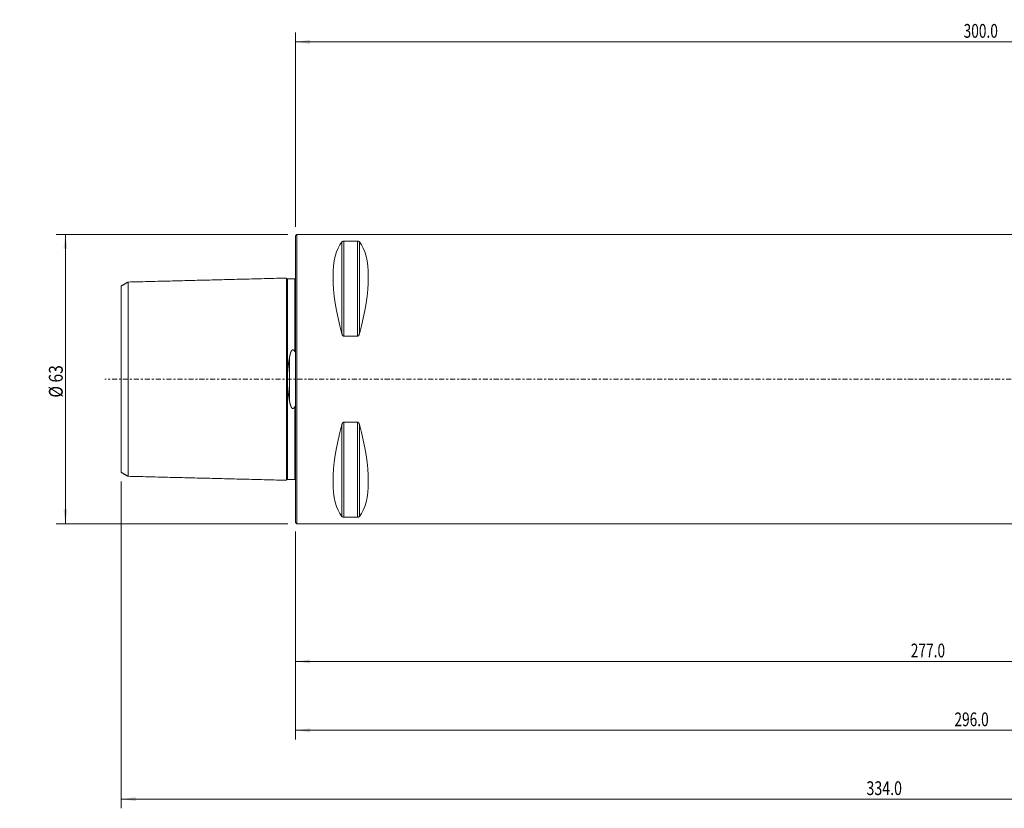
# Model space of a CAD drawing. Units: millimetres. Extents: x -60 to 369, y -94 to 78.
# Drawn here: x -60 to 154, y -94 to 78 of the extents above; entities that cross this region are included whole.
import ezdxf

# ---------------------------------------------------------------- set-up
doc = ezdxf.new("R2010")
doc.units = ezdxf.units.MM
doc.linetypes.add('CENTER', pattern=[47.5, 22, -8.5, 8.5, -8.5])
for name, color, linetype in [('1', 4, 'Continuous'), ('2', 7, 'Continuous'), ('SK1', 4, 'Continuous'), ('SK2', 7, 'Continuous'), ('SK4', 2, 'CENTER')]:
    doc.layers.add(name, color=color, linetype=linetype)
doc.styles.add('iso_b_vert', font='simplex.shx')
doc.dimstyles.get("Standard").update_dxf_attribs({"dimtxt": 0.18, "dimasz": 0.18, "dimexe": 0.18, "dimexo": 0.0625, "dimgap": 0.09, "dimtad": 1, "dimzin": 0, "dimdsep": 52, "dimtxsty": 'Standard', "dimcen": 0.09, "dimadec": 0, "dimazin": 0, "dimtfac": 1, "dimtdec": 4, "dimtofl": 0, "dimtmove": 0, "dimatfit": 3, "dimfxl": 1, "dimtolj": 1, "dimtzin": 0, "dimarcsym": 0})

# ---------------------------------------------------------------- blocks, each defined once
blk = doc.blocks.new('_U0')
at = {"layer": 'SK2', "lineweight": 18}
for p, q in [((-1.7, 31.5), (-52.135145, 31.5)), ((-50.135145, 31.5), (-50.135145, -31.5)), ((-1.7, -31.5), (-52.135145, -31.5))]:
    blk.add_line(p, q, dxfattribs=at)
for points in [[(-50.135145, 31.5), (-49.717149, 28.325002), (-50.553142, 28.324998)], [(-50.135145, -31.5), (-50.553142, -28.325002), (-49.717149, -28.324998)]]:
    blk.add_solid(points, dxfattribs=at)
at = {"layer": 'SK2', "lineweight": 18, "insert": (-50.72626, -4.016312), "char_height": 3, "attachment_point": 7, "rotation": 90, "line_spacing_factor": 1.084337, "style": 'iso_b_vert'}
blk.add_mtext('\\W0.8320;%%c 63', dxfattribs=at)
blk = doc.blocks.new('_U1')
at = {"layer": '2', "lineweight": 18}
for p, q in [((0, -33.2), (0, -63.5)), ((277, -44.75), (277, -63.5)), ((0, -61.5), (277, -61.5))]:
    blk.add_line(p, q, dxfattribs=at)
for points in [[(0, -61.5), (3.174998, -61.082003), (3.175002, -61.917997)], [(277, -61.5), (273.825002, -61.917997), (273.824998, -61.082003)]]:
    blk.add_solid(points, dxfattribs=at)
at = {"layer": '2', "lineweight": 18, "insert": (134.018774, -60.614886), "char_height": 3, "attachment_point": 7, "line_spacing_factor": 1.084337, "style": 'iso_b_vert'}
blk.add_mtext('\\W0.7305;277.0', dxfattribs=at)
blk = doc.blocks.new('_U2')
at = {"layer": '2', "lineweight": 18}
for p, q in [((0, -33.2), (0, -78.5)), ((296, -36.62), (296, -78.5)), ((0, -76.5), (296, -76.5))]:
    blk.add_line(p, q, dxfattribs=at)
for points in [[(0, -76.5), (3.174998, -76.082003), (3.175002, -76.917997)], [(296, -76.5), (292.825002, -76.917997), (292.824999, -76.082003)]]:
    blk.add_solid(points, dxfattribs=at)
at = {"layer": '2', "lineweight": 18, "insert": (143.518774, -75.614886), "char_height": 3, "attachment_point": 7, "line_spacing_factor": 1.084337, "style": 'iso_b_vert'}
blk.add_mtext('\\W0.7305;296.0', dxfattribs=at)
blk = doc.blocks.new('_U3')
at = {"layer": 'SK2', "lineweight": 18}
for p, q in [((-38, -22.292359), (-38, -93.5)), ((296, -31.92257), (296, -93.5)), ((-38, -91.5), (296, -91.5))]:
    blk.add_line(p, q, dxfattribs=at)
for points in [[(-38, -91.5), (-34.825002, -91.082003), (-34.824998, -91.917997)], [(296, -91.5), (292.825002, -91.917997), (292.824998, -91.082003)]]:
    blk.add_solid(points, dxfattribs=at)
at = {"layer": 'SK2', "lineweight": 18, "insert": (124.360831, -90.614886), "char_height": 3, "attachment_point": 7, "line_spacing_factor": 1.084337, "style": 'iso_b_vert'}
blk.add_mtext('\\W0.7564;334.0', dxfattribs=at)
blk = doc.blocks.new('_U4')
at = {"layer": '2', "lineweight": 18}
for p, q in [((0, 33.2), (0, 75.5)), ((300, 45), (300, 75.5)), ((0, 73.5), (300, 73.5))]:
    blk.add_line(p, q, dxfattribs=at)
for points in [[(0, 73.5), (3.174998, 73.917997), (3.175002, 73.082003)], [(300, 73.5), (296.825002, 73.082003), (296.824998, 73.917997)]]:
    blk.add_solid(points, dxfattribs=at)
at = {"layer": '2', "lineweight": 18, "insert": (145.518774, 74.385114), "char_height": 3, "attachment_point": 7, "line_spacing_factor": 1.084337, "style": 'iso_b_vert'}
blk.add_mtext('\\W0.7305;300.0', dxfattribs=at)

msp = doc.modelspace()

# ---------------------------------------------------------------- linework, layer by layer
at = {"layer": '1', "lineweight": 18}
for p, q in [((0.3, 31.5), (0, 31.2)), ((0, 31.2), (0, 0)), ((0.3, 31.5), (0.3, 0)), ((248.707, 31.5), (0.3, 31.5)), ((10.539, 9.349), (10.539, 30.081)), ((10.539, 30.081), (13.461, 30.081)), ((13.461, 9.349), (13.461, 30.081)), ((10.106, 9.869), (10.106, 29.914)), ((13.894, 9.869), (13.894, 29.914)), ((13.461, 9.349), (10.539, 9.349)), ((0, 0), (0, -31.2)), ((0.3, 0), (0.3, -31.5)), ((10.106, -29.914), (10.106, -9.869)), ((10.539, -30.081), (10.539, -9.349)), ((10.539, -9.349), (13.461, -9.349)), ((13.461, -30.081), (13.461, -9.349)), ((13.894, -29.914), (13.894, -9.869)), ((0, -31.2), (0.3, -31.5)), ((0.3, -31.5), (258.7, -31.5)), ((13.461, -30.081), (10.539, -30.081))]:
    msp.add_line(p, q, dxfattribs=at)
for centre, major_axis, ratio, start_param, end_param in [((26.347, 0), (-14.754, 31.093), 0.341997, 0.1578075, 1.0912409), ((-2.347, 0), (14.754, 31.093), 0.342001, -1.0912379, -0.1578045), ((26.347, 0), (14.754, 31.093), 0.342001, 2.0503547, 2.9837881), ((-2.347, 0), (-14.754, 31.093), 0.341997, -2.9837851, -2.0503517)]:
    msp.add_ellipse(centre, major_axis=major_axis, ratio=ratio, start_param=start_param, end_param=end_param, dxfattribs=at)
for points, knots in [([(10.106, 29.914), (10.121, 29.933), (10.14, 29.951), (10.174, 29.977), (10.187, 29.986), (10.207, 29.999), (10.214, 30.003), (10.23, 30.011), (10.238, 30.015), (10.263, 30.027), (10.281, 30.035), (10.311, 30.045), (10.322, 30.049), (10.344, 30.055), (10.355, 30.058), (10.379, 30.064), (10.392, 30.067), (10.412, 30.07), (10.419, 30.071), (10.433, 30.073), (10.44, 30.074), (10.462, 30.077), (10.477, 30.078), (10.5, 30.08), (10.507, 30.08), (10.523, 30.08), (10.531, 30.081), (10.539, 30.081)], [0, 0, 0, 0, 0.25, 0.25, 0.375, 0.375, 0.4375, 0.4375, 0.5, 0.5, 0.625, 0.625, 0.6875, 0.6875, 0.75, 0.75, 0.8125, 0.8125, 0.84375, 0.84375, 0.875, 0.875, 0.9375, 0.9375, 0.96875, 0.96875, 1, 1, 1, 1]), ([(13.461, 30.081), (13.477, 30.081), (13.493, 30.08), (13.515, 30.079), (13.523, 30.078), (13.538, 30.077), (13.545, 30.076), (13.582, 30.072), (13.608, 30.067), (13.645, 30.058), (13.657, 30.055), (13.679, 30.049), (13.689, 30.045), (13.709, 30.038), (13.719, 30.035), (13.737, 30.027), (13.746, 30.023), (13.771, 30.011), (13.786, 30.003), (13.813, 29.986), (13.826, 29.978), (13.849, 29.96), (13.859, 29.951), (13.878, 29.933), (13.887, 29.923), (13.894, 29.914)], [0, 0, 0, 0, 0.0625, 0.0625, 0.09375, 0.09375, 0.125, 0.125, 0.25, 0.25, 0.3125, 0.3125, 0.375, 0.375, 0.4375, 0.4375, 0.5, 0.5, 0.625, 0.625, 0.75, 0.75, 0.875, 0.875, 1, 1, 1, 1]), ([(10.539, 9.349), (10.523, 9.349), (10.507, 9.351), (10.485, 9.355), (10.477, 9.357), (10.462, 9.361), (10.455, 9.364), (10.418, 9.377), (10.392, 9.393), (10.355, 9.421), (10.343, 9.43), (10.321, 9.451), (10.311, 9.462), (10.291, 9.484), (10.281, 9.496), (10.263, 9.52), (10.254, 9.532), (10.229, 9.57), (10.214, 9.595), (10.187, 9.648), (10.174, 9.674), (10.151, 9.729), (10.141, 9.757), (10.122, 9.813), (10.113, 9.841), (10.106, 9.869)], [0, 0, 0, 0, 0.0625, 0.0625, 0.09375, 0.09375, 0.125, 0.125, 0.25, 0.25, 0.3125, 0.3125, 0.375, 0.375, 0.4375, 0.4375, 0.5, 0.5, 0.625, 0.625, 0.75, 0.75, 0.875, 0.875, 1, 1, 1, 1]), ([(13.894, 9.869), (13.879, 9.812), (13.86, 9.757), (13.826, 9.675), (13.813, 9.648), (13.793, 9.609), (13.786, 9.596), (13.77, 9.57), (13.762, 9.557), (13.737, 9.52), (13.719, 9.496), (13.689, 9.462), (13.678, 9.451), (13.656, 9.43), (13.645, 9.421), (13.621, 9.402), (13.608, 9.394), (13.588, 9.383), (13.581, 9.379), (13.567, 9.372), (13.56, 9.369), (13.538, 9.361), (13.523, 9.357), (13.5, 9.352), (13.493, 9.351), (13.477, 9.35), (13.469, 9.349), (13.461, 9.349)], [0, 0, 0, 0, 0.25, 0.25, 0.375, 0.375, 0.4375, 0.4375, 0.5, 0.5, 0.625, 0.625, 0.6875, 0.6875, 0.75, 0.75, 0.8125, 0.8125, 0.84375, 0.84375, 0.875, 0.875, 0.9375, 0.9375, 0.96875, 0.96875, 1, 1, 1, 1]), ([(10.106, -9.869), (10.121, -9.812), (10.14, -9.757), (10.174, -9.675), (10.187, -9.648), (10.207, -9.609), (10.214, -9.596), (10.23, -9.57), (10.238, -9.557), (10.263, -9.52), (10.281, -9.496), (10.311, -9.462), (10.322, -9.451), (10.344, -9.43), (10.355, -9.421), (10.379, -9.402), (10.392, -9.394), (10.412, -9.383), (10.419, -9.379), (10.433, -9.372), (10.44, -9.369), (10.462, -9.361), (10.477, -9.357), (10.5, -9.352), (10.507, -9.351), (10.523, -9.35), (10.531, -9.349), (10.539, -9.349)], [0, 0, 0, 0, 0.25, 0.25, 0.375, 0.375, 0.4375, 0.4375, 0.5, 0.5, 0.625, 0.625, 0.6875, 0.6875, 0.75, 0.75, 0.8125, 0.8125, 0.84375, 0.84375, 0.875, 0.875, 0.9375, 0.9375, 0.96875, 0.96875, 1, 1, 1, 1]), ([(13.461, -9.349), (13.477, -9.349), (13.493, -9.351), (13.515, -9.355), (13.523, -9.357), (13.538, -9.361), (13.545, -9.364), (13.582, -9.377), (13.608, -9.393), (13.645, -9.421), (13.657, -9.43), (13.679, -9.451), (13.689, -9.462), (13.709, -9.484), (13.719, -9.496), (13.737, -9.52), (13.746, -9.532), (13.771, -9.57), (13.786, -9.595), (13.813, -9.648), (13.826, -9.674), (13.849, -9.729), (13.859, -9.757), (13.878, -9.813), (13.887, -9.841), (13.894, -9.869)], [0, 0, 0, 0, 0.0625, 0.0625, 0.09375, 0.09375, 0.125, 0.125, 0.25, 0.25, 0.3125, 0.3125, 0.375, 0.375, 0.4375, 0.4375, 0.5, 0.5, 0.625, 0.625, 0.75, 0.75, 0.875, 0.875, 1, 1, 1, 1]), ([(10.539, -30.081), (10.523, -30.081), (10.507, -30.08), (10.485, -30.079), (10.477, -30.078), (10.462, -30.077), (10.455, -30.076), (10.418, -30.072), (10.392, -30.067), (10.355, -30.058), (10.343, -30.055), (10.321, -30.049), (10.311, -30.045), (10.291, -30.038), (10.281, -30.035), (10.263, -30.027), (10.254, -30.023), (10.229, -30.011), (10.214, -30.003), (10.187, -29.986), (10.174, -29.978), (10.151, -29.96), (10.141, -29.951), (10.122, -29.933), (10.113, -29.923), (10.106, -29.914)], [0, 0, 0, 0, 0.0625, 0.0625, 0.09375, 0.09375, 0.125, 0.125, 0.25, 0.25, 0.3125, 0.3125, 0.375, 0.375, 0.4375, 0.4375, 0.5, 0.5, 0.625, 0.625, 0.75, 0.75, 0.875, 0.875, 1, 1, 1, 1]), ([(13.894, -29.914), (13.879, -29.933), (13.86, -29.951), (13.826, -29.977), (13.813, -29.986), (13.793, -29.999), (13.786, -30.003), (13.77, -30.011), (13.762, -30.015), (13.737, -30.027), (13.719, -30.035), (13.689, -30.045), (13.678, -30.049), (13.656, -30.055), (13.645, -30.058), (13.621, -30.064), (13.608, -30.067), (13.588, -30.07), (13.581, -30.071), (13.567, -30.073), (13.56, -30.074), (13.538, -30.077), (13.523, -30.078), (13.5, -30.08), (13.493, -30.08), (13.477, -30.08), (13.469, -30.081), (13.461, -30.081)], [0, 0, 0, 0, 0.25, 0.25, 0.375, 0.375, 0.4375, 0.4375, 0.5, 0.5, 0.625, 0.625, 0.6875, 0.6875, 0.75, 0.75, 0.8125, 0.8125, 0.84375, 0.84375, 0.875, 0.875, 0.9375, 0.9375, 0.96875, 0.96875, 1, 1, 1, 1])]:
    msp.add_open_spline(points, degree=3, knots=knots, dxfattribs=at)
for points in [[(-0.047, 21.927), (-0.073, 21.875), (-0.195, 21.87)], [(-0.195, -21.87), (-0.073, -21.875), (-0.047, -21.927)]]:
    msp.add_open_spline(points, degree=2, dxfattribs=at)
at = {"layer": 'SK1', "lineweight": 18}
for p, q in [((-2, -22.025), (-2, 22.025)), ((-1.795, 21.83), (-1.795, -21.83)), ((-0.195, 21.87), (-0.195, 6.039)), ((-38, -20.292), (-38, 20.292)), ((-36.5, 21.158), (-36.5, -21.158)), ((-1.307, -4.811), (-1.307, 4.811)), ((-0.195, -6.039), (-0.195, -21.87))]:
    msp.add_line(p, q, dxfattribs=at)
for points in [[(-2, 22.025), (-19.25, 21.592), (-36.5, 21.158)], [(-0.195, 21.87), (-0.995, 21.85), (-1.795, 21.83)], [(-36.5, 21.158), (-37.25, 20.725), (-38, 20.292)], [(-38, -20.292), (-37.25, -20.725), (-36.5, -21.158)], [(-36.5, -21.158), (-19.25, -21.592), (-2, -22.025)], [(-1.795, -21.83), (-0.995, -21.85), (-0.195, -21.87)]]:
    msp.add_open_spline(points, degree=2, dxfattribs=at)
for points, knots in [([(-1.795, 21.83), (-1.799, 21.83), (-1.807, 21.83), (-1.819, 21.831), (-1.83, 21.832), (-1.841, 21.834), (-1.852, 21.837), (-1.862, 21.84), (-1.871, 21.843), (-1.879, 21.846), (-1.886, 21.85), (-1.893, 21.853), (-1.899, 21.856), (-1.905, 21.86), (-1.91, 21.863), (-1.914, 21.866), (-1.918, 21.869), (-1.922, 21.872), (-1.926, 21.875), (-1.931, 21.879), (-1.935, 21.883), (-1.94, 21.888), (-1.945, 21.893), (-1.951, 21.899), (-1.956, 21.905), (-1.961, 21.912), (-1.967, 21.919), (-1.972, 21.927), (-1.976, 21.935), (-1.98, 21.944), (-1.984, 21.953), (-1.988, 21.962), (-1.991, 21.972), (-1.994, 21.982), (-1.996, 21.992), (-1.998, 22.003), (-1.999, 22.014), (-2, 22.021), (-2, 22.025)], [0, 0, 0, 0, 0.0387146, 0.0765153, 0.1132468, 0.1487641, 0.1829343, 0.2156373, 0.2467667, 0.2762296, 0.3011476, 0.324615, 0.3465907, 0.367041, 0.3859381, 0.4029648, 0.418456, 0.4334504, 0.4499865, 0.4684625, 0.4885905, 0.5103639, 0.5337707, 0.5587924, 0.5849143, 0.6125365, 0.6416179, 0.6721077, 0.7009976, 0.7309482, 0.7618988, 0.7937815, 0.826521, 0.8600354, 0.8942364, 0.9290303, 0.9643187, 1, 1, 1, 1]), ([(0, 22.065), (0, 22.065), (0, 22.065), (0, 22.065), (0, 22.064), (0, 22.064), (0, 22.063), (0, 22.063), (0, 22.063), (0, 22.062), (0, 22.062), (0, 22.062), (0, 22.061), (0, 22.061), (0, 22.061), (0, 22.061), (0, 22.061), (0, 22.06), (0, 22.06), (0, 22.06), (0, 22.059), (0, 22.059), (0, 22.057), (-0.001, 22.055), (-0.001, 22.051), (-0.001, 22.046), (-0.002, 22.041), (-0.003, 22.036), (-0.004, 22.031), (-0.005, 22.027), (-0.006, 22.022), (-0.008, 22.015), (-0.011, 22.006), (-0.015, 21.995), (-0.019, 21.985), (-0.024, 21.974), (-0.029, 21.966), (-0.033, 21.96), (-0.036, 21.956), (-0.039, 21.951), (-0.043, 21.946), (-0.047, 21.941), (-0.052, 21.936), (-0.057, 21.931), (-0.062, 21.926), (-0.068, 21.92), (-0.074, 21.915), (-0.081, 21.91), (-0.088, 21.904), (-0.096, 21.9), (-0.104, 21.895), (-0.112, 21.89), (-0.121, 21.886), (-0.131, 21.883), (-0.141, 21.879), (-0.151, 21.876), (-0.162, 21.874), (-0.173, 21.872), (-0.184, 21.871), (-0.191, 21.871), (-0.195, 21.87)], [0, 0, 0, 0, 0.0146862, 0.0387748, 0.0609236, 0.0811331, 0.0994036, 0.1157358, 0.1301303, 0.1425882, 0.153111, 0.1604037, 0.1663569, 0.1709752, 0.173569, 0.175428, 0.1765824, 0.1767743, 0.1775057, 0.1782236, 0.1793488, 0.1813495, 0.1848958, 0.1911512, 0.2046495, 0.2178955, 0.231151, 0.2446239, 0.2583176, 0.2722322, 0.2863675, 0.3007227, 0.3318817, 0.3631586, 0.3944461, 0.4256898, 0.4568358, 0.4713238, 0.4857823, 0.5010444, 0.5176659, 0.5356474, 0.5549854, 0.5744539, 0.59511, 0.6169378, 0.6399156, 0.6640157, 0.6878415, 0.7126078, 0.7382736, 0.7647916, 0.7921083, 0.8201641, 0.8488936, 0.8782256, 0.9080841, 0.938389, 0.9690563, 1, 1, 1, 1]), ([(-0.195, 6.039), (-0.193, 6.034), (-0.188, 6.025), (-0.181, 6.012), (-0.174, 6.001), (-0.168, 5.991), (-0.163, 5.984), (-0.158, 5.977), (-0.152, 5.97), (-0.147, 5.964), (-0.141, 5.958), (-0.136, 5.954), (-0.131, 5.95), (-0.126, 5.947), (-0.121, 5.944), (-0.116, 5.942), (-0.112, 5.941), (-0.107, 5.941), (-0.103, 5.941), (-0.099, 5.942), (-0.095, 5.943), (-0.091, 5.945), (-0.087, 5.947), (-0.083, 5.95), (-0.079, 5.954), (-0.075, 5.958), (-0.071, 5.964), (-0.067, 5.97), (-0.063, 5.977), (-0.059, 5.984), (-0.055, 5.993), (-0.051, 6.004), (-0.047, 6.014), (-0.043, 6.026), (-0.039, 6.04), (-0.036, 6.055), (-0.032, 6.072), (-0.028, 6.09), (-0.025, 6.111), (-0.021, 6.132), (-0.019, 6.153), (-0.016, 6.174), (-0.014, 6.198), (-0.011, 6.226), (-0.008, 6.257), (-0.006, 6.288), (-0.004, 6.323), (-0.003, 6.362), (-0.001, 6.405), (-0.001, 6.445), (0, 6.48), (0, 6.501), (0, 6.51)], [0, 0, 0, 0, 0.0216576, 0.0433185, 0.0649715, 0.078177, 0.0913993, 0.1046186, 0.1178238, 0.131015, 0.1415815, 0.1521543, 0.162711, 0.1707467, 0.1788157, 0.1868626, 0.194868, 0.2008521, 0.2068514, 0.2128298, 0.2188279, 0.2248478, 0.2308498, 0.2383724, 0.2459248, 0.2534626, 0.2631327, 0.2728336, 0.2825529, 0.2922484, 0.3068067, 0.3213857, 0.3359775, 0.3505533, 0.3704614, 0.3903776, 0.4102904, 0.4380244, 0.4657692, 0.4935273, 0.5212943, 0.5490596, 0.5768073, 0.6183133, 0.6598255, 0.7013404, 0.7428499, 0.800317, 0.8577881, 0.9152569, 0.9645296, 1, 1, 1, 1]), ([(-1.307, 4.811), (-1.313, 4.78), (-1.323, 4.719), (-1.339, 4.627), (-1.355, 4.535), (-1.371, 4.442), (-1.386, 4.349), (-1.402, 4.256), (-1.417, 4.163), (-1.432, 4.07), (-1.447, 3.976), (-1.462, 3.882), (-1.476, 3.788), (-1.49, 3.694), (-1.504, 3.599), (-1.518, 3.503), (-1.532, 3.408), (-1.546, 3.312), (-1.559, 3.215), (-1.572, 3.118), (-1.584, 3.021), (-1.596, 2.93), (-1.607, 2.846), (-1.616, 2.768), (-1.626, 2.69), (-1.635, 2.611), (-1.644, 2.533), (-1.653, 2.454), (-1.661, 2.375), (-1.669, 2.296), (-1.678, 2.217), (-1.685, 2.138), (-1.693, 2.058), (-1.701, 1.978), (-1.708, 1.898), (-1.715, 1.817), (-1.722, 1.737), (-1.728, 1.658), (-1.734, 1.579), (-1.74, 1.5), (-1.745, 1.421), (-1.75, 1.341), (-1.755, 1.262), (-1.76, 1.183), (-1.765, 1.103), (-1.769, 1.024), (-1.773, 0.944), (-1.776, 0.864), (-1.779, 0.785), (-1.782, 0.705), (-1.785, 0.625), (-1.787, 0.545), (-1.789, 0.464), (-1.791, 0.383), (-1.792, 0.301), (-1.793, 0.22), (-1.794, 0.138), (-1.794, 0.057), (-1.794, -0.026), (-1.794, -0.108), (-1.794, -0.19), (-1.793, -0.272), (-1.791, -0.355), (-1.79, -0.437), (-1.788, -0.519), (-1.786, -0.601), (-1.783, -0.683), (-1.78, -0.765), (-1.777, -0.847), (-1.773, -0.929), (-1.769, -1.011), (-1.765, -1.093), (-1.761, -1.176), (-1.756, -1.259), (-1.75, -1.342), (-1.745, -1.425), (-1.739, -1.508), (-1.733, -1.592), (-1.726, -1.676), (-1.72, -1.76), (-1.713, -1.844), (-1.705, -1.928), (-1.697, -2.012), (-1.69, -2.096), (-1.681, -2.179), (-1.673, -2.263), (-1.664, -2.346), (-1.655, -2.429), (-1.646, -2.512), (-1.637, -2.595), (-1.627, -2.678), (-1.617, -2.76), (-1.607, -2.844), (-1.597, -2.927), (-1.586, -3.01), (-1.575, -3.093), (-1.564, -3.176), (-1.553, -3.259), (-1.541, -3.342), (-1.53, -3.425), (-1.518, -3.508), (-1.506, -3.59), (-1.493, -3.673), (-1.481, -3.755), (-1.469, -3.837), (-1.456, -3.919), (-1.442, -4.007), (-1.427, -4.102), (-1.41, -4.204), (-1.394, -4.305), (-1.377, -4.406), (-1.36, -4.508), (-1.342, -4.609), (-1.325, -4.71), (-1.313, -4.777), (-1.307, -4.811)], [0, 0, 0, 0, 0.0100576, 0.0201154, 0.0301732, 0.0402308, 0.0502885, 0.0603464, 0.0704043, 0.080462, 0.0905199, 0.1005779, 0.1106359, 0.1206937, 0.1308148, 0.1409361, 0.1510575, 0.1611785, 0.1713572, 0.1815362, 0.1917152, 0.2018939, 0.210037, 0.2181804, 0.2263238, 0.2344671, 0.2426102, 0.2507534, 0.258897, 0.2670406, 0.2751841, 0.2833273, 0.2915546, 0.2997823, 0.30801, 0.3162376, 0.3244649, 0.332512, 0.3405594, 0.3486069, 0.3566543, 0.3647014, 0.3727486, 0.3807963, 0.388844, 0.3968916, 0.4049388, 0.4129862, 0.421034, 0.4290819, 0.4371297, 0.445177, 0.4533503, 0.461524, 0.4696979, 0.4778716, 0.4860449, 0.4943126, 0.5025808, 0.5108491, 0.5191172, 0.5273849, 0.5356526, 0.5439207, 0.552189, 0.5604571, 0.5687248, 0.5769923, 0.5852603, 0.5935284, 0.6017964, 0.6100639, 0.6184827, 0.6269018, 0.6353211, 0.6437403, 0.652159, 0.660749, 0.6693395, 0.6779301, 0.6865205, 0.6951106, 0.7037004, 0.7122905, 0.7208808, 0.729471, 0.7380609, 0.7466505, 0.7552404, 0.7638304, 0.7724203, 0.78101, 0.7897184, 0.7984271, 0.8071359, 0.8158447, 0.8245531, 0.8333067, 0.8420606, 0.8508146, 0.8595685, 0.8683221, 0.8770756, 0.8858293, 0.8945831, 0.9033368, 0.9120903, 0.923032, 0.933974, 0.944916, 0.9558577, 0.9668932, 0.9779288, 0.9889645, 1, 1, 1, 1]), ([(-1.307, 4.811), (-1.303, 4.834), (-1.295, 4.88), (-1.282, 4.948), (-1.269, 5.016), (-1.255, 5.084), (-1.241, 5.148), (-1.228, 5.208), (-1.215, 5.264), (-1.201, 5.32), (-1.187, 5.375), (-1.173, 5.431), (-1.159, 5.481), (-1.146, 5.527), (-1.134, 5.569), (-1.121, 5.61), (-1.109, 5.651), (-1.095, 5.691), (-1.082, 5.732), (-1.067, 5.773), (-1.053, 5.812), (-1.038, 5.85), (-1.024, 5.887), (-1.01, 5.92), (-0.997, 5.95), (-0.985, 5.977), (-0.972, 6.004), (-0.959, 6.031), (-0.946, 6.058), (-0.932, 6.084), (-0.917, 6.111), (-0.904, 6.134), (-0.891, 6.155), (-0.88, 6.173), (-0.868, 6.191), (-0.856, 6.209), (-0.843, 6.226), (-0.83, 6.243), (-0.816, 6.26), (-0.803, 6.275), (-0.791, 6.288), (-0.78, 6.3), (-0.769, 6.311), (-0.758, 6.321), (-0.748, 6.331), (-0.738, 6.339), (-0.727, 6.347), (-0.716, 6.355), (-0.706, 6.362), (-0.695, 6.369), (-0.684, 6.375), (-0.673, 6.38), (-0.661, 6.386), (-0.649, 6.39), (-0.638, 6.394), (-0.627, 6.397), (-0.617, 6.4), (-0.606, 6.402), (-0.595, 6.403), (-0.584, 6.404), (-0.573, 6.404), (-0.562, 6.404), (-0.552, 6.403), (-0.541, 6.402), (-0.53, 6.4), (-0.52, 6.398), (-0.509, 6.395), (-0.499, 6.391), (-0.489, 6.388), (-0.48, 6.383), (-0.469, 6.378), (-0.458, 6.372), (-0.445, 6.365), (-0.433, 6.357), (-0.422, 6.349), (-0.41, 6.34), (-0.399, 6.33), (-0.388, 6.321), (-0.377, 6.31), (-0.364, 6.298), (-0.352, 6.284), (-0.34, 6.271), (-0.328, 6.256), (-0.315, 6.24), (-0.302, 6.223), (-0.29, 6.205), (-0.277, 6.186), (-0.263, 6.164), (-0.249, 6.14), (-0.235, 6.115), (-0.221, 6.09), (-0.208, 6.065), (-0.199, 6.048), (-0.195, 6.039)], [0, 0, 0, 0, 0.0291865, 0.0583745, 0.0875628, 0.1167504, 0.1459365, 0.170262, 0.1945896, 0.2189179, 0.2432458, 0.2675724, 0.2918972, 0.3101376, 0.3283786, 0.3466195, 0.3648596, 0.3831268, 0.401395, 0.4196629, 0.4379296, 0.4547532, 0.4715774, 0.4884006, 0.5010202, 0.5136408, 0.5262611, 0.5388803, 0.5516222, 0.5643661, 0.5771093, 0.5898502, 0.5988395, 0.6078302, 0.6168204, 0.625809, 0.6348637, 0.6439214, 0.6529779, 0.6620309, 0.6685878, 0.6751472, 0.6817058, 0.6882616, 0.6935995, 0.6989423, 0.7042854, 0.7096256, 0.7149615, 0.7199594, 0.7249706, 0.7299855, 0.7349967, 0.7399995, 0.7449918, 0.7492285, 0.7534789, 0.757735, 0.7619896, 0.7662365, 0.7704708, 0.7747111, 0.7789639, 0.7832243, 0.7874864, 0.7917428, 0.7959856, 0.8001912, 0.8044011, 0.8086119, 0.8128187, 0.8185815, 0.8243481, 0.8301122, 0.8361308, 0.8421546, 0.8481819, 0.854209, 0.8602304, 0.8679309, 0.8756349, 0.88334, 0.891042, 0.9000515, 0.9090635, 0.9180764, 0.9270869, 0.9390916, 0.9510981, 0.9631035, 0.9754018, 0.9877013, 1, 1, 1, 1]), ([(-0.195, -6.039), (-0.199, -6.046), (-0.206, -6.061), (-0.217, -6.083), (-0.229, -6.105), (-0.241, -6.127), (-0.254, -6.149), (-0.267, -6.17), (-0.281, -6.192), (-0.295, -6.212), (-0.308, -6.231), (-0.322, -6.249), (-0.335, -6.265), (-0.347, -6.279), (-0.359, -6.291), (-0.37, -6.304), (-0.382, -6.315), (-0.393, -6.325), (-0.404, -6.335), (-0.415, -6.344), (-0.427, -6.353), (-0.438, -6.36), (-0.449, -6.367), (-0.459, -6.373), (-0.47, -6.379), (-0.481, -6.384), (-0.492, -6.389), (-0.504, -6.393), (-0.515, -6.396), (-0.527, -6.399), (-0.538, -6.402), (-0.549, -6.403), (-0.558, -6.404), (-0.568, -6.404), (-0.578, -6.404), (-0.589, -6.404), (-0.6, -6.403), (-0.611, -6.401), (-0.622, -6.399), (-0.632, -6.396), (-0.643, -6.393), (-0.653, -6.389), (-0.663, -6.385), (-0.673, -6.38), (-0.683, -6.375), (-0.692, -6.37), (-0.702, -6.364), (-0.711, -6.358), (-0.721, -6.351), (-0.732, -6.343), (-0.744, -6.333), (-0.756, -6.323), (-0.767, -6.313), (-0.779, -6.302), (-0.791, -6.289), (-0.804, -6.274), (-0.817, -6.26), (-0.83, -6.243), (-0.843, -6.226), (-0.858, -6.206), (-0.871, -6.186), (-0.884, -6.166), (-0.898, -6.144), (-0.912, -6.12), (-0.926, -6.094), (-0.94, -6.068), (-0.954, -6.042), (-0.967, -6.015), (-0.98, -5.988), (-0.992, -5.961), (-1.006, -5.93), (-1.02, -5.895), (-1.036, -5.856), (-1.051, -5.816), (-1.066, -5.776), (-1.08, -5.736), (-1.094, -5.695), (-1.107, -5.655), (-1.12, -5.614), (-1.133, -5.57), (-1.147, -5.524), (-1.161, -5.474), (-1.174, -5.424), (-1.187, -5.374), (-1.201, -5.32), (-1.215, -5.262), (-1.23, -5.199), (-1.244, -5.136), (-1.257, -5.072), (-1.27, -5.007), (-1.283, -4.942), (-1.295, -4.877), (-1.303, -4.833), (-1.307, -4.811)], [0, 0, 0, 0, 0.0106806, 0.0213624, 0.0320438, 0.042724, 0.0534557, 0.0641897, 0.0749229, 0.0856534, 0.0951513, 0.1046506, 0.1141478, 0.1212773, 0.1284096, 0.1355409, 0.1426691, 0.1486361, 0.1546091, 0.1605824, 0.166552, 0.172516, 0.177372, 0.1822392, 0.1871095, 0.1919767, 0.1968368, 0.201688, 0.2065201, 0.2113559, 0.216187, 0.2199439, 0.2237058, 0.2274674, 0.231224, 0.23555, 0.239889, 0.2442361, 0.2485851, 0.2529283, 0.2572571, 0.2615531, 0.2658536, 0.2701549, 0.2744522, 0.278866, 0.2832827, 0.2877, 0.2921147, 0.2983618, 0.3046141, 0.3108702, 0.317126, 0.323376, 0.3313668, 0.3393611, 0.3473567, 0.3553491, 0.3654299, 0.3755145, 0.3856019, 0.3956893, 0.4057724, 0.4183577, 0.4309454, 0.4435338, 0.4561202, 0.4686999, 0.4812809, 0.4938621, 0.5064423, 0.5244368, 0.5424324, 0.5604273, 0.5786369, 0.5968482, 0.615061, 0.6332743, 0.651487, 0.6696974, 0.6915422, 0.7133883, 0.7352352, 0.7570818, 0.778927, 0.8062299, 0.8335338, 0.860838, 0.8881411, 0.9161053, 0.9440704, 0.9720356, 1, 1, 1, 1]), ([(0, -6.508), (0, -6.496), (0, -6.469), (-0.001, -6.432), (-0.002, -6.396), (-0.003, -6.364), (-0.004, -6.332), (-0.006, -6.302), (-0.007, -6.273), (-0.009, -6.247), (-0.011, -6.221), (-0.014, -6.195), (-0.017, -6.171), (-0.019, -6.148), (-0.022, -6.127), (-0.026, -6.106), (-0.029, -6.088), (-0.032, -6.072), (-0.035, -6.059), (-0.038, -6.045), (-0.041, -6.034), (-0.044, -6.023), (-0.047, -6.014), (-0.05, -6.005), (-0.054, -5.996), (-0.057, -5.988), (-0.061, -5.98), (-0.065, -5.973), (-0.068, -5.968), (-0.072, -5.962), (-0.075, -5.958), (-0.079, -5.954), (-0.082, -5.951), (-0.086, -5.948), (-0.09, -5.946), (-0.093, -5.944), (-0.097, -5.942), (-0.101, -5.941), (-0.105, -5.941), (-0.109, -5.941), (-0.113, -5.942), (-0.117, -5.943), (-0.12, -5.944), (-0.124, -5.946), (-0.128, -5.948), (-0.133, -5.951), (-0.137, -5.955), (-0.141, -5.958), (-0.146, -5.963), (-0.151, -5.968), (-0.157, -5.975), (-0.162, -5.983), (-0.167, -5.99), (-0.174, -5.999), (-0.18, -6.011), (-0.188, -6.025), (-0.193, -6.034), (-0.195, -6.039)], [0, 0, 0, 0, 0.050266, 0.1080757, 0.1514395, 0.1948061, 0.2381717, 0.281534, 0.3165027, 0.3514781, 0.3864532, 0.4214236, 0.4563882, 0.4842763, 0.5121709, 0.5400615, 0.5679443, 0.5857521, 0.6035656, 0.6213757, 0.6391788, 0.651463, 0.6637744, 0.6760878, 0.6883861, 0.7006628, 0.7129238, 0.7217112, 0.7305043, 0.7392842, 0.7459465, 0.7526319, 0.7593048, 0.7659501, 0.7718897, 0.7778453, 0.7837802, 0.7897265, 0.7956939, 0.8016447, 0.8074978, 0.8133716, 0.8192534, 0.8251177, 0.8333472, 0.8415965, 0.8498651, 0.8581375, 0.8663864, 0.879562, 0.8927525, 0.905958, 0.9191669, 0.9323578, 0.9549003, 0.9774521, 1, 1, 1, 1]), ([(-2, -22.025), (-2, -22.021), (-1.999, -22.013), (-1.998, -22.001), (-1.996, -21.99), (-1.993, -21.979), (-1.99, -21.969), (-1.987, -21.959), (-1.983, -21.95), (-1.98, -21.942), (-1.976, -21.935), (-1.972, -21.928), (-1.969, -21.922), (-1.965, -21.917), (-1.962, -21.912), (-1.958, -21.908), (-1.955, -21.904), (-1.952, -21.9), (-1.949, -21.896), (-1.945, -21.892), (-1.94, -21.888), (-1.935, -21.883), (-1.93, -21.878), (-1.924, -21.873), (-1.917, -21.868), (-1.91, -21.863), (-1.902, -21.858), (-1.894, -21.854), (-1.886, -21.849), (-1.877, -21.846), (-1.868, -21.842), (-1.859, -21.839), (-1.849, -21.836), (-1.839, -21.834), (-1.828, -21.832), (-1.817, -21.831), (-1.806, -21.83), (-1.799, -21.83), (-1.795, -21.83)], [0, 0, 0, 0, 0.0386834, 0.0764565, 0.1131639, 0.1486603, 0.1828127, 0.215501, 0.2466188, 0.2760734, 0.3009869, 0.324453, 0.3464311, 0.3668877, 0.3857961, 0.4028394, 0.4183541, 0.4333777, 0.4499429, 0.4684475, 0.4886025, 0.510401, 0.5338307, 0.5588729, 0.5850122, 0.6126489, 0.6417418, 0.6722399, 0.7011341, 0.7310859, 0.7620344, 0.7939113, 0.8266412, 0.8601416, 0.8943241, 0.9290944, 0.9643538, 1, 1, 1, 1]), ([(-0.195, -21.87), (-0.191, -21.871), (-0.184, -21.871), (-0.174, -21.872), (-0.164, -21.874), (-0.154, -21.876), (-0.145, -21.878), (-0.135, -21.881), (-0.125, -21.885), (-0.116, -21.889), (-0.107, -21.893), (-0.098, -21.898), (-0.091, -21.903), (-0.084, -21.907), (-0.078, -21.911), (-0.073, -21.916), (-0.068, -21.92), (-0.064, -21.924), (-0.058, -21.929), (-0.052, -21.935), (-0.046, -21.943), (-0.04, -21.95), (-0.034, -21.958), (-0.029, -21.967), (-0.024, -21.975), (-0.019, -21.984), (-0.015, -21.993), (-0.012, -22.002), (-0.009, -22.011), (-0.006, -22.02), (-0.004, -22.03), (-0.003, -22.038), (-0.001, -22.045), (-0.001, -22.051), (-0.001, -22.053), (-0.001, -22.054), (-0.001, -22.054), (-0.001, -22.054), (-0.001, -22.055), (-0.001, -22.055), (-0.001, -22.055), (0, -22.056), (0, -22.056), (0, -22.057), (0, -22.057), (0, -22.058), (0, -22.058), (0, -22.059), (0, -22.059), (0, -22.06), (0, -22.06), (0, -22.061), (0, -22.062), (0, -22.062), (0, -22.063), (0, -22.063), (0, -22.064), (0, -22.065), (0, -22.065), (0, -22.065)], [0, 0, 0, 0, 0.0250939, 0.0497944, 0.0740309, 0.0977361, 0.1208464, 0.1433026, 0.1693089, 0.1942098, 0.2179308, 0.2404077, 0.2615865, 0.2801431, 0.2975008, 0.3136365, 0.3285324, 0.342751, 0.3571091, 0.3799501, 0.4031096, 0.4265588, 0.4496484, 0.4729537, 0.4964427, 0.5200824, 0.543358, 0.5657357, 0.5872124, 0.6111316, 0.6338362, 0.6555222, 0.6715344, 0.6873691, 0.6913009, 0.6917905, 0.6920524, 0.6923605, 0.6931788, 0.6952716, 0.6983513, 0.7024457, 0.7087136, 0.7164679, 0.7257137, 0.7364538, 0.74869, 0.7624236, 0.7776555, 0.7943865, 0.8126839, 0.8324919, 0.853811, 0.8766414, 0.9009834, 0.9263624, 0.9532001, 0.9814966, 1, 1, 1, 1])]:
    msp.add_open_spline(points, degree=3, knots=knots, dxfattribs=at)
at = {"layer": 'SK4', "lineweight": 18, "ltscale": 0.05}
msp.add_line((315, 0), (-41.559, 0), dxfattribs=at)

# ---------------------------------------------------------------- dimensions: what is measured, and where the dimension line sits
at = {"layer": '2', "lineweight": 18}
for base, p1, p2, picture, middle in [((300, 73.5), (0, 31.2), (300, 43), '_U4', (150, 73.5)), ((277, -61.5), (0, -31.2), (277, -42.75), '_U1', (138.5, -61.5)), ((296, -76.5), (0, -31.2), (296, -34.62), '_U2', (148, -76.5))]:
    dim = msp.add_linear_dim(base=base, p1=p1, p2=p2, dimstyle='Standard', override={"dimtxt": 3, "dimasz": 3.175, "dimexe": 2, "dimexo": 2, "dimgap": 1.5, "dimtad": 1, "dimtih": 1, "dimtoh": 0, "dimdec": 1, "dimlfac": 1, "dimdsep": 46, "dimlunit": 2, "dimpost": '<>', "dimtxsty": 'iso_b_vert', "dimsah": 1, "dimse1": 0, "dimse2": 0, "dimsd1": 0, "dimsd2": 0, "dimclrd": 7, "dimclre": 7, "dimclrt": 7, "dimtol": 0, "dimtfac": 1.166667, "dimtdec": 4, "dimtofl": 1, "dimtmove": 0, "dimlwd": 18, "dimlwe": 18}, dxfattribs=at)
    dim.commit()
    dim.dimension.update_dxf_attribs({"geometry": picture, "text_midpoint": middle})
at = {"layer": 'SK2', "lineweight": 18}
dim = msp.add_linear_dim(base=(-50.135, -31.5), p1=(0.3, 31.5), p2=(0.3, -31.5), angle=270, dimstyle='Standard', override={"dimtxt": 3, "dimasz": 3.175, "dimexe": 2, "dimexo": 2, "dimgap": 1.5, "dimtad": 1, "dimtih": 0, "dimtoh": 0, "dimdec": 0, "dimlfac": 1, "dimzin": 8, "dimdsep": 46, "dimlunit": 2, "dimpost": '', "dimtxsty": 'iso_b_vert', "dimsah": 1, "dimse1": 0, "dimse2": 0, "dimsd1": 0, "dimsd2": 0, "dimclrd": 7, "dimclre": 7, "dimclrt": 7, "dimtol": 0, "dimtfac": 1.166667, "dimtdec": 4, "dimtofl": 1, "dimtmove": 0, "dimtzin": 8, "dimlwd": 18, "dimlwe": 18}, dxfattribs=at)
dim.commit()
dim.dimension.update_dxf_attribs({"geometry": '_U0', "text_midpoint": (-50.135, 0)})
dim = msp.add_linear_dim(base=(296, -91.5), p1=(-38, -20.292), p2=(296, -29.923), dimstyle='Standard', override={"dimtxt": 3, "dimasz": 3.175, "dimexe": 2, "dimexo": 2, "dimgap": 1.5, "dimtad": 1, "dimtih": 1, "dimtoh": 0, "dimdec": 1, "dimlfac": 1, "dimdsep": 46, "dimlunit": 2, "dimpost": '<>', "dimtxsty": 'iso_b_vert', "dimsah": 1, "dimse1": 0, "dimse2": 0, "dimsd1": 0, "dimsd2": 0, "dimclrd": 7, "dimclre": 7, "dimclrt": 7, "dimtol": 0, "dimtfac": 1.166667, "dimtdec": 4, "dimtofl": 1, "dimtmove": 0, "dimlwd": 18, "dimlwe": 18}, dxfattribs=at)
dim.commit()
dim.dimension.update_dxf_attribs({"geometry": '_U3', "text_midpoint": (129, -91.5)})

doc.saveas('drawing.dxf')
